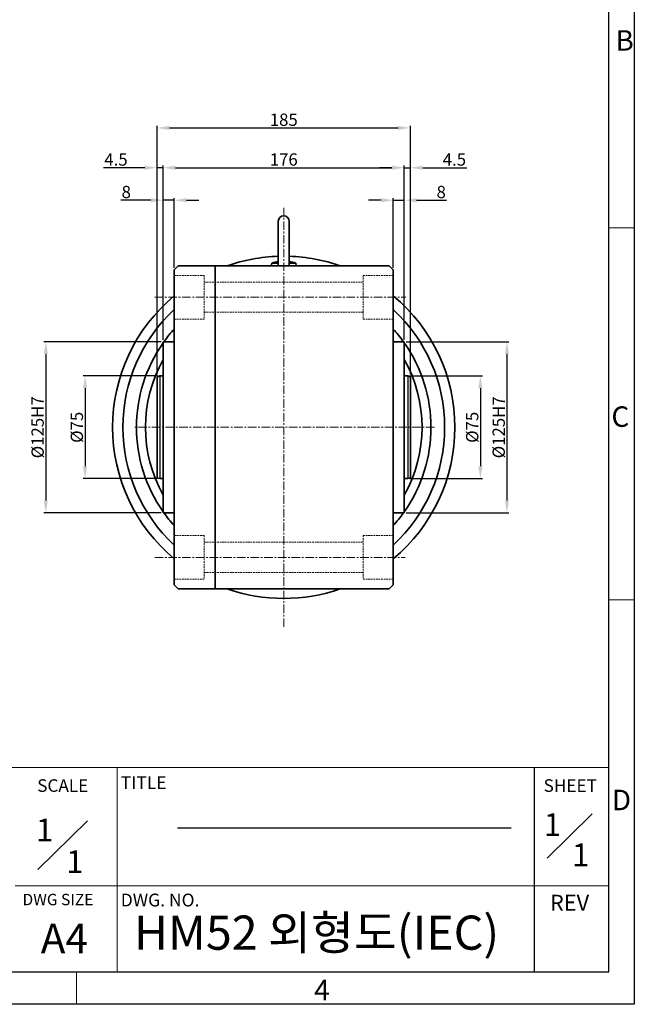
# Model space of a CAD drawing. Extents: x -215 to 10331, y -4312 to 496.
# Drawn here: x 9882 to 10331, y -4312 to -3593 of the extents above; entities that cross this region are included whole.
import ezdxf

# ---------------------------------------------------------------- set-up
doc = ezdxf.new("R2010")
doc.units = 0
doc.header["$LTSCALE"] = 5
doc.header["$MEASUREMENT"] = 0
doc.linetypes.add('CENTER', pattern=[2, 1.25, -0.25, 0.25, -0.25])
doc.linetypes.add('HIDDEN', pattern=[0.375, 0.25, -0.125])
doc.layers.get('0').update_dxf_attribs({"color": 3, "linetype": 'CONTINUOUS', "lineweight": 35})
doc.layers.get('Defpoints').update_dxf_attribs({"linetype": 'CONTINUOUS'})
for name, color, linetype, lineweight in [('CENTER', 1, 'CENTER', 15), ('DIM', 2, 'CONTINUOUS', 18), ('HIDDEN', 2, 'HIDDEN', 15), ('TEXT', 4, 'CONTINUOUS', 25), ('THIN', 6, 'CONTINUOUS', 15)]:
    doc.layers.add(name, color=color, linetype=linetype, lineweight=lineweight)
doc.layers.add('LOGO', color=5, linetype='CONTINUOUS')
doc.layers.add('NEEDLE', color=2, linetype='CONTINUOUS')
doc.styles.add('DIM', font='romans.shx', dxfattribs={"width": 0.8})
doc.styles.add('GULIM', font='GulimChe.ttf')
doc.styles.get("Standard").update_dxf_attribs({"font": 'romans.shx', "width": 0.8})
doc.dimstyles.new('삼양_A3', dxfattribs={"dimtxt": 3, "dimasz": 2.5, "dimexe": 0.5, "dimexo": 0.5, "dimgap": 1, "dimtad": 1, "dimdec": 1, "dimdsep": 46, "dimtxsty": 'DIM', "dimcen": 0, "dimclrd": 2, "dimclre": 2, "dimclrt": 2, "dimadec": 3, "dimazin": 2, "dimtfac": 1, "dimtdec": 1, "dimtix": 1, "dimtmove": 0, "dimatfit": 3, "dimfxl": 0, "dimtolj": 1, "dimtzin": 0, "dimarcsym": 0})

# ---------------------------------------------------------------- blocks, each defined once
blk = doc.blocks.new('*D174')
at = {"layer": 'Defpoints', "color": 0, "ltscale": 2}
for p in [(9994.64, -3724.74), (9994.64, -3775.63), (9986.64, -3828.13)]:
    blk.add_point(p, dxfattribs=at)
at = {"layer": 'DIM', "color": 2, "lineweight": -2, "ltscale": 2}
for p, q in [((9977.64, -3724.74), (9955.74, -3724.74)), ((9986.64, -3826.63), (9986.64, -3723.24)), ((9994.64, -3724.74), (9986.64, -3724.74)), ((9994.64, -3774.13), (9994.64, -3723.24)), ((10003.64, -3724.74), (10012.64, -3724.74))]:
    blk.add_line(p, q, dxfattribs=at)
at = {"layer": 'DIM', "color": 2, "ltscale": 2}
for points in [[(9977.64, -3723.24), (9977.64, -3726.24), (9986.64, -3724.74)], [(10003.64, -3723.24), (10003.64, -3726.24), (9994.64, -3724.74)]]:
    blk.add_solid(points, dxfattribs=at)
at = {"layer": 'DIM', "color": 2, "ltscale": 2, "insert": (9959.64, -3718.74), "char_height": 9, "attachment_point": 5, "style": 'DIM'}
blk.add_mtext('\\A1;8', dxfattribs=at)
blk = doc.blocks.new('*D175')
at = {"layer": 'Defpoints', "color": 0, "ltscale": 2}
for p in [(10162.64, -3724.74), (10154.64, -3775.63), (10162.64, -3828.13)]:
    blk.add_point(p, dxfattribs=at)
at = {"layer": 'DIM', "color": 2, "lineweight": -2, "ltscale": 2}
for p, q in [((10145.64, -3724.74), (10136.64, -3724.74)), ((10154.64, -3774.13), (10154.64, -3723.24)), ((10154.64, -3724.74), (10162.64, -3724.74)), ((10162.64, -3826.63), (10162.64, -3723.24)), ((10171.64, -3724.74), (10193.54, -3724.74))]:
    blk.add_line(p, q, dxfattribs=at)
at = {"layer": 'DIM', "color": 2, "ltscale": 2}
for points in [[(10145.64, -3723.24), (10145.64, -3726.24), (10154.64, -3724.74)], [(10171.64, -3723.24), (10171.64, -3726.24), (10162.64, -3724.74)]]:
    blk.add_solid(points, dxfattribs=at)
at = {"layer": 'DIM', "color": 2, "ltscale": 2, "insert": (10189.64, -3718.74), "char_height": 9, "attachment_point": 5, "style": 'DIM'}
blk.add_mtext('\\A1;8', dxfattribs=at)
blk = doc.blocks.new('*D176')
at = {"layer": 'Defpoints', "color": 0, "ltscale": 2}
for p in [(9982.14, -3700.99), (9986.64, -3828.13), (9982.14, -3853.64)]:
    blk.add_point(p, dxfattribs=at)
at = {"layer": 'DIM', "color": 2, "lineweight": -2, "ltscale": 2}
for p, q in [((9973.14, -3700.99), (9943.1, -3700.99)), ((9982.14, -3852.14), (9982.14, -3699.49)), ((9986.64, -3700.99), (9982.14, -3700.99)), ((9986.64, -3826.63), (9986.64, -3699.49)), ((9995.64, -3700.99), (10004.64, -3700.99))]:
    blk.add_line(p, q, dxfattribs=at)
at = {"layer": 'DIM', "color": 2, "ltscale": 2}
for points in [[(9973.14, -3699.49), (9973.14, -3702.49), (9982.14, -3700.99)], [(9995.64, -3699.49), (9995.64, -3702.49), (9986.64, -3700.99)]]:
    blk.add_solid(points, dxfattribs=at)
at = {"layer": 'DIM', "color": 2, "ltscale": 2, "insert": (9952.14, -3694.99), "char_height": 9, "attachment_point": 5, "style": 'DIM'}
blk.add_mtext('\\A1;4.5', dxfattribs=at)
blk = doc.blocks.new('*D177')
at = {"layer": 'Defpoints', "color": 0, "ltscale": 2}
for p in [(10167.14, -3700.99), (10162.64, -3828.13), (10167.14, -3853.64)]:
    blk.add_point(p, dxfattribs=at)
at = {"layer": 'DIM', "color": 2, "lineweight": -2, "ltscale": 2}
for p, q in [((10153.64, -3700.99), (10144.64, -3700.99)), ((10162.64, -3826.63), (10162.64, -3699.49)), ((10162.64, -3700.99), (10167.14, -3700.99)), ((10167.14, -3852.14), (10167.14, -3699.49)), ((10176.14, -3700.99), (10208.3, -3700.99))]:
    blk.add_line(p, q, dxfattribs=at)
at = {"layer": 'DIM', "color": 2, "ltscale": 2}
for points in [[(10153.64, -3699.49), (10153.64, -3702.49), (10162.64, -3700.99)], [(10176.14, -3699.49), (10176.14, -3702.49), (10167.14, -3700.99)]]:
    blk.add_solid(points, dxfattribs=at)
at = {"layer": 'DIM', "color": 2, "ltscale": 2, "insert": (10199.26, -3694.99), "char_height": 9, "attachment_point": 5, "style": 'DIM'}
blk.add_mtext('\\A1;4.5', dxfattribs=at)
blk = doc.blocks.new('*D178')
at = {"layer": 'Defpoints', "color": 0, "ltscale": 2}
for p in [(10162.64, -3700.99), (9986.64, -3828.13), (10162.64, -3828.13)]:
    blk.add_point(p, dxfattribs=at)
at = {"layer": 'DIM', "color": 2, "lineweight": -2, "ltscale": 2}
for p, q in [((9986.64, -3826.63), (9986.64, -3699.49)), ((9995.64, -3700.99), (10153.64, -3700.99)), ((10162.64, -3826.63), (10162.64, -3699.49))]:
    blk.add_line(p, q, dxfattribs=at)
at = {"layer": 'DIM', "color": 2, "ltscale": 2}
for points in [[(9995.64, -3699.49), (9995.64, -3702.49), (9986.64, -3700.99)], [(10153.64, -3699.49), (10153.64, -3702.49), (10162.64, -3700.99)]]:
    blk.add_solid(points, dxfattribs=at)
at = {"layer": 'DIM', "color": 2, "ltscale": 2, "insert": (10074.64, -3694.99), "char_height": 9, "attachment_point": 5, "style": 'DIM'}
blk.add_mtext('\\A1;176', dxfattribs=at)
blk = doc.blocks.new('*D179')
at = {"layer": 'Defpoints', "color": 0, "ltscale": 2}
for p in [(10167.14, -3671.95), (9982.14, -3853.64), (10167.14, -3853.64)]:
    blk.add_point(p, dxfattribs=at)
at = {"layer": 'DIM', "color": 2, "lineweight": -2, "ltscale": 2}
for p, q in [((9982.14, -3852.14), (9982.14, -3670.45)), ((9991.14, -3671.95), (10158.14, -3671.95)), ((10167.14, -3852.14), (10167.14, -3670.45))]:
    blk.add_line(p, q, dxfattribs=at)
at = {"layer": 'DIM', "color": 2, "ltscale": 2}
for points in [[(9991.14, -3670.45), (9991.14, -3673.45), (9982.14, -3671.95)], [(10158.14, -3670.45), (10158.14, -3673.45), (10167.14, -3671.95)]]:
    blk.add_solid(points, dxfattribs=at)
at = {"layer": 'DIM', "color": 2, "ltscale": 2, "insert": (10074.64, -3665.95), "char_height": 9, "attachment_point": 5, "style": 'DIM'}
blk.add_mtext('\\A1;185', dxfattribs=at)
blk = doc.blocks.new('*D188')
at = {"layer": 'Defpoints', "color": 0, "ltscale": 2}
for p in [(10165.24, -3853.13), (10165.24, -3928.13), (10218.24, -3928.13)]:
    blk.add_point(p, dxfattribs=at)
at = {"layer": 'DIM', "color": 2, "lineweight": -2, "ltscale": 2}
for p, q in [((10166.74, -3853.13), (10219.74, -3853.13)), ((10218.24, -3862.13), (10218.24, -3919.13)), ((10166.74, -3928.13), (10219.74, -3928.13))]:
    blk.add_line(p, q, dxfattribs=at)
at = {"layer": 'DIM', "color": 2, "ltscale": 2}
for points in [[(10216.74, -3862.13), (10219.74, -3862.13), (10218.24, -3853.13)], [(10216.74, -3919.13), (10219.74, -3919.13), (10218.24, -3928.13)]]:
    blk.add_solid(points, dxfattribs=at)
at = {"layer": 'DIM', "color": 2, "ltscale": 2, "insert": (10212.24, -3890.63), "char_height": 9, "attachment_point": 5, "rotation": 90, "style": 'DIM'}
blk.add_mtext('\\A1;%%C75', dxfattribs=at)
blk = doc.blocks.new('*D170')
at = {"layer": 'Defpoints', "color": 0, "ltscale": 2}
for p in [(9984.04, -3853.13), (9929.55, -3928.13), (9984.04, -3928.13)]:
    blk.add_point(p, dxfattribs=at)
at = {"layer": 'DIM', "color": 2, "lineweight": -2, "ltscale": 2}
for p, q in [((9982.54, -3853.13), (9928.05, -3853.13)), ((9929.55, -3862.13), (9929.55, -3919.13)), ((9982.54, -3928.13), (9928.05, -3928.13))]:
    blk.add_line(p, q, dxfattribs=at)
at = {"layer": 'DIM', "color": 2, "ltscale": 2}
for points in [[(9928.05, -3862.13), (9931.05, -3862.13), (9929.55, -3853.13)], [(9928.05, -3919.13), (9931.05, -3919.13), (9929.55, -3928.13)]]:
    blk.add_solid(points, dxfattribs=at)
at = {"layer": 'DIM', "color": 2, "ltscale": 2, "insert": (9923.55, -3890.63), "char_height": 9, "attachment_point": 5, "rotation": 90, "style": 'DIM'}
blk.add_mtext('\\A1;%%C75', dxfattribs=at)
blk = doc.blocks.new('*D172')
at = {"layer": 'Defpoints', "color": 0, "ltscale": 2}
for p in [(10162.64, -3828.13), (10162.64, -3953.13), (10237.6, -3953.13)]:
    blk.add_point(p, dxfattribs=at)
at = {"layer": 'DIM', "color": 2, "lineweight": -2, "ltscale": 2}
for p, q in [((10164.14, -3828.13), (10239.1, -3828.13)), ((10237.6, -3837.13), (10237.6, -3944.13)), ((10164.14, -3953.13), (10239.1, -3953.13))]:
    blk.add_line(p, q, dxfattribs=at)
at = {"layer": 'DIM', "color": 2, "ltscale": 2}
for points in [[(10236.1, -3837.13), (10239.1, -3837.13), (10237.6, -3828.13)], [(10236.1, -3944.13), (10239.1, -3944.13), (10237.6, -3953.13)]]:
    blk.add_solid(points, dxfattribs=at)
at = {"layer": 'DIM', "color": 2, "ltscale": 2, "insert": (10231.6, -3890.63), "char_height": 9, "attachment_point": 5, "rotation": 90, "style": 'DIM'}
blk.add_mtext('\\A1;%%C125H7', dxfattribs=at)
blk = doc.blocks.new('*D173')
at = {"layer": 'Defpoints', "color": 0, "ltscale": 2}
for p in [(9986.64, -3828.13), (9900.9, -3953.13), (9986.64, -3953.13)]:
    blk.add_point(p, dxfattribs=at)
at = {"layer": 'DIM', "color": 2, "lineweight": -2, "ltscale": 2}
for p, q in [((9985.14, -3828.13), (9899.4, -3828.13)), ((9900.9, -3837.13), (9900.9, -3944.13)), ((9985.14, -3953.13), (9899.4, -3953.13))]:
    blk.add_line(p, q, dxfattribs=at)
at = {"layer": 'DIM', "color": 2, "ltscale": 2}
for points in [[(9899.4, -3837.13), (9902.4, -3837.13), (9900.9, -3828.13)], [(9899.4, -3944.13), (9902.4, -3944.13), (9900.9, -3953.13)]]:
    blk.add_solid(points, dxfattribs=at)
at = {"layer": 'DIM', "color": 2, "ltscale": 2, "insert": (9894.9, -3890.63), "char_height": 9, "attachment_point": 5, "rotation": 90, "style": 'DIM'}
blk.add_mtext('\\A1;%%C125H7', dxfattribs=at)

msp = doc.modelspace()

# ---------------------------------------------------------------- linework, layer by layer
at = {"ltscale": 2}
for p, q in [((10070.6419, -3772.63), (10070.6419, -3740.13)), ((10078.6419, -3740.13), (10078.6419, -3772.63)), ((9994.6419, -3775.63), (9997.6419, -3772.63)), ((9994.6419, -3775.63), (9994.6419, -4005.63)), ((10124.6419, -3772.63), (9997.6419, -3772.63)), ((10024.6419, -3772.63), (10024.6419, -4008.63)), ((10065.8762, -3770.63), (10065.5235, -3772.63)), ((10070.6419, -3770.63), (10065.8762, -3770.63)), ((10083.4076, -3770.63), (10078.6419, -3770.63)), ((10083.7602, -3772.63), (10083.4076, -3770.63)), ((10124.6419, -3772.63), (10151.6419, -3772.63)), ((10154.6419, -3775.63), (10151.6419, -3772.63)), ((10154.6419, -3775.63), (10154.6419, -4005.63)), ((9986.6419, -3828.13), (9986.6419, -3953.13)), ((9986.6419, -3828.13), (9994.6419, -3828.13)), ((10154.6419, -3828.13), (10162.6419, -3828.13)), ((10162.6419, -3828.13), (10162.6419, -3953.13)), ((9984.0419, -3853.13), (9982.1419, -3853.6391)), ((9982.1419, -3853.6391), (9982.1419, -3927.6209)), ((9986.6419, -3853.13), (9984.0419, -3853.13)), ((10162.6419, -3853.13), (10165.2419, -3853.13)), ((10165.2419, -3853.13), (10167.1419, -3853.6391)), ((10167.1419, -3853.6391), (10167.1419, -3927.6209)), ((9982.1419, -3927.6209), (9984.0419, -3928.13)), ((9984.0419, -3928.13), (9986.6419, -3928.13)), ((10165.2419, -3928.13), (10162.6419, -3928.13)), ((10167.1419, -3927.6209), (10165.2419, -3928.13)), ((9986.6419, -3953.13), (9994.6419, -3953.13)), ((10154.6419, -3953.13), (10162.6419, -3953.13)), ((9997.6419, -4008.63), (9994.6419, -4005.63)), ((10151.6419, -4008.63), (10154.6419, -4005.63)), ((10124.6419, -4008.63), (9997.6419, -4008.63)), ((10124.6419, -4008.63), (10151.6419, -4008.63))]:
    msp.add_line(p, q, dxfattribs=at)
at = {"ltscale": 3}
msp.add_line((9985.3419, -3928.13), (9985.3419, -3928.13), dxfattribs=at)
for p, q in [((10037.0054, -3996.63), (10037.0117, -3996.4746)), ((10112.2784, -3996.63), (10112.2721, -3996.4746))]:
    msp.add_line(p, q)
at = {"ltscale": 2}
for centre, radius, start, end in [((10074.6419, -3740.13), 4, 0, 180), ((10074.6419, -3890.63), 125, 91.833778, 109.2654646), ((10074.6419, -3890.63), 125, 70.7345354, 88.166222), ((10074.6419, -3795.4926), 26.3626, 98.7272139, 109.4209513), ((10074.6419, -3795.4926), 26.3626, 70.5790487, 81.2727861), ((10074.6419, -3890.63), 125, 129.7918195, 230.2081805), ((10074.6419, -3890.63), 125, 309.7918195, 50.2081805), ((10074.6419, -3890.63), 117.5, 132.910184, 227.089816), ((10074.6419, -3890.63), 117.5, 312.910184, 47.089816), ((10160.6419, -3830.13), 2, 0, 0), ((10074.6419, -3890.63), 125, 250.7345354, 289.2654646)]:
    msp.add_arc(centre, radius, start, end, dxfattribs=at)
at = {"ltscale": 3}
for radius, start, end in [(107.5, 138.0892341, 144.451256), (107.5, 35.548744, 41.9107659), (107.5, 144.9453569, 215.0546431), (107.5, 324.9453569, 35.0546431), (101, 150.6085584, 209.3914416), (101, 330.6085584, 29.3914416), (107.55, 180, 180.0532736), (107.5, 215.548744, 221.9107659), (107.5, 318.0892341, 324.451256)]:
    msp.add_arc((10074.6419, -3890.63), radius, start, end, dxfattribs=at)
at = {"layer": 'CENTER'}
for p, q in [((10074.6419, -3730.1794), (10074.6419, -4036.3575)), ((9980.4061, -3795.63), (10163.7669, -3795.63)), ((10184.6419, -3890.63), (9964.6419, -3890.63)), ((9980.4061, -3985.63), (10163.212, -3985.63))]:
    msp.add_line(p, q, dxfattribs=at)
at = {"layer": 'DIM'}
for p, q in [((10312.0299, -3745.0053), (10330.6243, -3745.0053)), ((10312.0299, -4016.7301), (10330.6243, -4016.7301)), ((9923.3095, -4288.4549), (9923.3095, -4312.1195))]:
    msp.add_line(p, q, dxfattribs=at)
msp.add_point((9923.3095, -4288.4549), dxfattribs=at)
at = {"layer": 'HIDDEN'}
for p, q in [((10016.6419, -3779.63), (9994.6419, -3779.63)), ((10016.6419, -3779.63), (10016.6419, -3811.63)), ((10132.6419, -3779.63), (10132.6419, -3811.63)), ((10132.6419, -3779.63), (10154.6419, -3779.63)), ((10016.6419, -3784.63), (10132.6419, -3784.63)), ((10016.6419, -3811.63), (9994.6419, -3811.63)), ((10016.6419, -3806.63), (10132.6419, -3806.63)), ((10132.6419, -3811.63), (10154.6419, -3811.63)), ((10016.6419, -3969.63), (9994.6419, -3969.63)), ((10016.6419, -3969.63), (10016.6419, -4001.63)), ((10132.6419, -3969.63), (10132.6419, -4001.63)), ((10132.6419, -3969.63), (10154.6419, -3969.63)), ((10016.6419, -3974.63), (10132.6419, -3974.63)), ((10016.6419, -3996.63), (10132.6419, -3996.63)), ((10016.6419, -4001.63), (9994.6419, -4001.63)), ((10132.6419, -4001.63), (10154.6419, -4001.63))]:
    msp.add_line(p, q, dxfattribs=at)
at = {"layer": 'LOGO'}
for p, q in [((10312.0299, -4288.4549), (10312.0299, -3201.5556)), ((8765.4685, -4288.4549), (10312.0299, -4288.4549))]:
    msp.add_line(p, q, dxfattribs=at)
at = {"layer": 'NEEDLE'}
for p, q in [((10330.6243, -3178.3511), (10330.6243, -4312.1195)), ((10257.8276, -4288.4549), (10257.8276, -4139.2042)), ((9931.2911, -4177.9731), (9894.9681, -4213.6772)), ((10299.9078, -4172.9175), (10267.0112, -4205.2536)), ((9996.9887, -4183.2391), (10240.7405, -4183.2391)), ((10330.6243, -4312.1195), (8747.0899, -4312.1195))]:
    msp.add_line(p, q, dxfattribs=at)
at = {"layer": 'NEEDLE', "ltscale": 2}
for p, q in [((9984.0419, -3853.13), (9984.0419, -3928.13)), ((10165.2419, -3853.13), (10165.2419, -3928.13))]:
    msp.add_line(p, q, dxfattribs=at)
at = {"layer": 'THIN'}
for p, q in [((9666.3344, -4139.2042), (10312.0299, -4139.2042)), ((9953.1089, -4139.3912), (9953.1089, -4288.4549)), ((9878.6241, -4225.5242), (10259.9076, -4225.5242)), ((10259.9076, -4225.5242), (10311.9076, -4225.5242))]:
    msp.add_line(p, q, dxfattribs=at)

# ---------------------------------------------------------------- texts
at = {"layer": 'DIM', "char_height": 9.36, "attachment_point": 1, "style": 'GULIM'}
for s, insert, width in [('TITLE', (9955.6081, -4145.4772), 40.486006), ('DWG. NO.', (9955.6081, -4231.2667), 65.270351)]:
    msp.add_mtext(s, dxfattribs=dict(at, insert=insert, width=width))
at = {"layer": 'LOGO'}
msp.add_text('A4', height=21.632, dxfattribs=at).set_placement((9897.2354, -4274.8326))
at = {"layer": 'NEEDLE', "style": 'GULIM'}
for s, p in [('SCALE', (9894.6026, -4156.939)), ('SHEET', (10264.4083, -4156.9303))]:
    msp.add_text(s, height=9.1936, dxfattribs=at).set_placement(p)
at = {"layer": 'TEXT', "style": 'GULIM'}
for s, height, p in [('1', 16.64, (9893.6843, -4193.153)), ('1', 16.64, (10264.5218, -4189.136)), ('1', 16.64, (9915.7939, -4216.2508)), ('1', 16.64, (10285.138, -4211.2296)), ('HM52 외형도(IEC)', 24.96, (9965.3316, -4272.2474))]:
    msp.add_text(s, height=height, dxfattribs=at).set_placement(p)
at = {"layer": 'TEXT'}
for s, height, p in [('DWG SIZE', 8.32, (9883.8764, -4239.7543)), ('REV', 11.648, (10269.0434, -4243.7493))]:
    msp.add_text(s, height=height, dxfattribs=at).set_placement(p)
at = {"layer": 'THIN'}
for s, p in [('B', (10316.8533, -3615.5018)), ('C', (10313.9155, -3890.2952)), ('D', (10314.1861, -4170.3521)), ('4', (10096.8604, -4309.1779))]:
    msp.add_text(s, height=14.976, dxfattribs=at).set_placement(p)

# ---------------------------------------------------------------- dimensions: what is measured, and where the dimension line sits
at = {"layer": 'DIM', "ltscale": 2}
for base, p1, p2, picture, middle in [((10167.1419, -3671.9526), (9982.1419, -3853.6391), (10167.1419, -3853.6391), '*D179', (10074.6419, -3665.9526)), ((10162.6419, -3700.994), (9986.6419, -3828.13), (10162.6419, -3828.13), '*D178', (10074.6419, -3694.994))]:
    dim = msp.add_linear_dim(base=base, p1=p1, p2=p2, dimstyle='삼양_A3', override={"dimscale": 3, "dimasz": 3, "dimgap": 0.5, "dimtdec": 3, "dimtix": 0, "dimatfit": 0}, dxfattribs=at)
    dim.commit()
    dim.dimension.update_dxf_attribs({"geometry": picture, "text_midpoint": middle})
for base, p1, p2, picture, middle in [((9982.1419, -3700.994), (9986.6419, -3828.13), (9982.1419, -3853.6391), '*D176', (9952.1419, -3700.994)), ((10167.1419, -3700.994), (10162.6419, -3828.13), (10167.1419, -3853.6391), '*D177', (10199.2599, -3700.994)), ((9994.6419, -3724.7423), (9986.6419, -3828.13), (9994.6419, -3775.63), '*D174', (9959.6419, -3724.7423)), ((10162.6419, -3724.7423), (10154.6419, -3775.63), (10162.6419, -3828.13), '*D175', (10189.6419, -3724.7423))]:
    dim = msp.add_linear_dim(base=base, p1=p1, p2=p2, dimstyle='삼양_A3', override={"dimscale": 3, "dimasz": 3, "dimgap": 0.5, "dimtdec": 3, "dimtix": 0, "dimatfit": 0}, dxfattribs=at)
    dim.commit()
    dim.dimension.update_dxf_attribs({"geometry": picture, "text_midpoint": middle, "dimtype": 160})
for base, p1, p2, text, picture, middle in [((9900.8982, -3953.13), (9986.6419, -3828.13), (9986.6419, -3953.13), '%%C<>H7', '*D173', (9894.8982, -3890.63)), ((10237.6015, -3953.13), (10162.6419, -3828.13), (10162.6419, -3953.13), '%%C<>H7', '*D172', (10231.6015, -3890.63)), ((9929.551, -3928.13), (9984.0419, -3853.13), (9984.0419, -3928.13), '%%C<>', '*D170', (9923.551, -3890.63)), ((10218.2405, -3928.13), (10165.2419, -3853.13), (10165.2419, -3928.13), '%%C<>', '*D188', (10212.2405, -3890.63))]:
    dim = msp.add_linear_dim(base=base, p1=p1, p2=p2, angle=90, text=text, dimstyle='삼양_A3', override={"dimscale": 3, "dimasz": 3, "dimgap": 0.5, "dimtdec": 3, "dimtix": 0, "dimatfit": 0}, dxfattribs=at)
    dim.commit()
    dim.dimension.update_dxf_attribs({"geometry": picture, "text_midpoint": middle})

doc.saveas('drawing.dxf')
